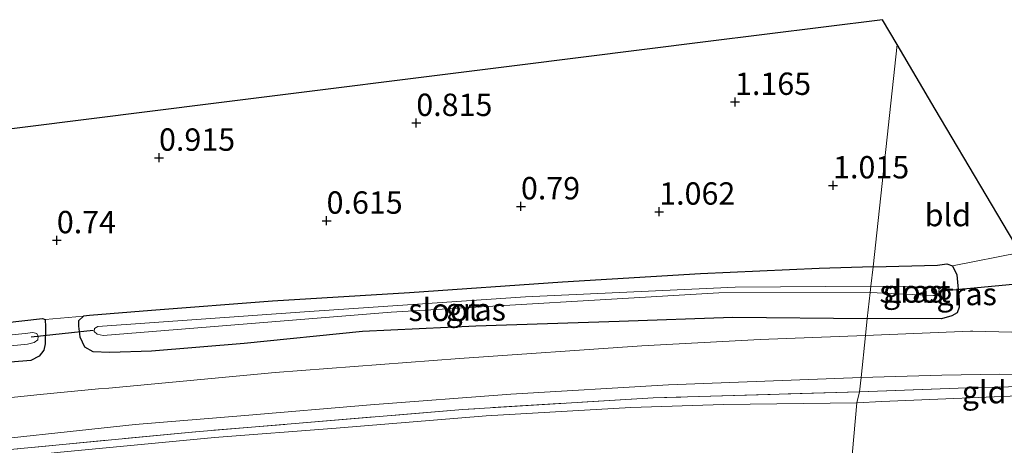
# Model space of a CAD drawing. Units: metres. Extents: x 130000 to 140008, y 412500 to 418753.
# Drawn here: x 131639 to 131749, y 413899 to 413947 of the extents above; entities that cross this region are included whole.
import ezdxf
from ezdxf.enums import TextEntityAlignment as Align

# ---------------------------------------------------------------- set-up
doc = ezdxf.new("R2010")
doc.units = ezdxf.units.M
doc.linetypes.add('IE-TERREINAFSCHEIDING', pattern=[10, 8, -2])
doc.layers.get('0').update_dxf_attribs({"lineweight": 25})
for name, color, linetype in [('B-ME-GW-HOOGTEPUNT-S-B1', 10, 'Continuous'), ('B-ME-GW-INSTEEKWATERGANG-L-B1', 10, 'Continuous'), ('B-ME-KG-KADASTRAAL-OPNAMEDTMGRENS-L-B1', 10, 'Continuous'), ('B-ME-KW-DUIKER-L-B1', 10, 'Continuous')]:
    doc.layers.add(name, color=color, linetype=linetype)
for name, color, linetype, lineweight in [('B-ME-GW-TEENLIJN-L-B1', 93, 'Continuous', 18), ('B-ME-IE-GRASLAND-GV-B6', 93, 'Continuous', 18), ('B-ME-IE-GRONDWERKLIJN-GROND_INGERICHT-GV-B6', 253, 'Continuous', 18), ('B-ME-IE-HULPGEOMETRIE-L-B1', 53, 'Continuous', 18), ('B-ME-IE-TERREINAFSCHEIDING-RASTERHEKWERK-L-B1', 8, 'IE-TERREINAFSCHEIDING', 18), ('B-ME-OG-WATER-GV-B6', 153, 'Continuous', 18), ('B-ME-VH-VERH_SOORT-BITUMEN-GV-B6', 8, 'IE-TERREINAFSCHEIDING-NATUURLIJK-HOUTWAL', 18)]:
    doc.layers.add(name, color=color, linetype=linetype, lineweight=lineweight)
doc.styles.add('NLCS-ISO', font='NLCS-ISO.TTF')
doc.linetypes.add('IE-TERREINAFSCHEIDING-NATUURLIJK-HOUTWAL', pattern='A,7,-1.5,[67,NLCS.SHX,S=0.75,R=45,X=0,Y=0],-1.5,7,-1.5,[70,NLCS.SHX,S=0.75,R=0,X=0,Y=0],-1.5', length=20)

# ---------------------------------------------------------------- blocks, each defined once
blk = doc.blocks.new('hoogtepunt')
for p, q in [((-0.5, 0), (0.5, 0)), ((0, 0.5), (0, -0.5))]:
    blk.add_line(p, q)

msp = doc.modelspace()

# ---------------------------------------------------------------- linework, layer by layer
at = {"layer": 'B-ME-GW-INSTEEKWATERGANG-L-B1'}
for points in [[(131734.695, 413919.158, 1.217), (131728.674, 413918.967, 1.233), (131715.372, 413918.363, 1.026), (131699.944, 413917.421, 0.917), (131682.797, 413916.244, 0.812), (131667.454, 413915.289, 0.884), (131653.909, 413914.267, 0.917), (131646.992, 413913.707, 0.957), (131646.322, 413913.619, 0.966), (131645.75, 413913.1, 0.982), (131645.74, 413912.498, 0.998), (131645.888, 413911.307, 1.083), (131646.403, 413910.193, 1.115), (131647.35, 413909.658, 1.003), (131649.237, 413909.583, 1.07), (131653.933, 413909.73, 1.23), (131664.298, 413910.617, 0.993), (131677.543, 413911.961, 1.121), (131690.237, 413912.56, 1.265), (131706.262, 413913.065, 1.489), (131718.996, 413913.497, 1.685), (131734.023, 413913.36, 1.812)], [(131734.695, 413919.158, 1.217), (131741.899, 413919.324, 1.446), (131742.965, 413919.464, 1.384), (131743.583, 413919.265, 1.468), (131744.053, 413918.25, 1.736), (131744.335, 413915.418, 1.913), (131744.322, 413914.621, 1.983), (131744.114, 413913.998, 1.979), (131743.526, 413913.675, 1.988), (131742.336, 413913.324, 1.976), (131734.023, 413913.36, 1.812)], [(131607.06, 413905.178, 0.976), (131593.181, 413903.236, 1.112), (131590.732, 413902.938, 1.14), (131589.88, 413903.303, 1.152), (131589.154, 413904.322, 1.148), (131588.747, 413905.574, 1.128), (131588.755, 413906.405, 1.087), (131588.813, 413907.002, 1.047), (131589.192, 413907.363, 1.018), (131589.954, 413907.502, 1.01), (131597.501, 413908.375, 0.966), (131610.934, 413909.759, 0.758), (131626.494, 413911.659, 0.76), (131641.713, 413913.356, 0.957), (131642.006, 413913.241, 0.966), (131642.039, 413912.443, 0.961), (131642.001, 413910.535, 0.966), (131641.856, 413909.804, 0.957), (131641.348, 413909.157, 0.936), (131640.393, 413908.679, 1.007), (131627.17, 413907.594, 0.94), (131614.746, 413906.051, 0.912), (131607.06, 413905.178, 0.976)]]:
    msp.add_polyline3d(points, dxfattribs=at)
at = {"layer": 'B-ME-GW-TEENLIJN-L-B1'}
for points in [[(131759.905, 413905.493, 2.595), (131753.629, 413904.82, 2.519), (131735.689, 413904.087, 2.342), (131732.878, 413903.94, 2.191)], [(131732.878, 413903.94, 2.191), (131717.953, 413903.729, 2.165), (131707.559, 413903.401, 1.761), (131691.383, 413902.46, 1.736), (131674.607, 413901.097, 1.711), (131660.969, 413900.071, 1.711), (131643.372, 413898.39, 1.837), (131629.245, 413896.855, 1.686), (131612.766, 413894.938, 1.585), (131599.363, 413893.12, 1.509), (131575.672, 413890.089, 1.534), (131559.692, 413887.922, 1.484), (131554.971, 413887.508, 1.283), (131544.676, 413886.075, 1.384), (131533.086, 413883.281, 1.561), (131526.4, 413880.807, 1.359)]]:
    msp.add_polyline3d(points, dxfattribs=at)
at = {"layer": 'B-ME-IE-GRASLAND-GV-B6'}
for points in [[(131756.484, 413911.715, 2.375), (131753.461, 413911.729, 2.271), (131751.689, 413911.809, 2.191), (131745.877, 413911.939, 2.176), (131745.591, 413911.928, 2.172), (131733.861, 413911.476, 2.003), (131734.023, 413913.36, 1.812), (131742.336, 413913.324, 1.976), (131743.526, 413913.675, 1.988), (131744.114, 413913.998, 1.979), (131744.322, 413914.621, 1.983), (131744.335, 413915.418, 1.913), (131744.053, 413918.25, 1.736), (131743.583, 413919.265, 1.468), (131751.168, 413920.725, 1.425), (131756.484, 413911.715, 2.375)], [(131734.458, 413916.979, -0.201), (131719.241, 413916.866, -0.201), (131695.781, 413915.779, -0.201), (131671.041, 413914.107, -0.201), (131647.904, 413912.453, -0.201), (131647.527, 413912.244, -0.201), (131647.489, 413911.914, -0.201), (131647.838, 413911.602, -0.201), (131648.503, 413911.477, -0.201), (131680.761, 413914.078, -0.201), (131717.425, 413916.237, -0.201), (131734.38, 413916.265, -0.201), (131734.023, 413913.36, 1.812), (131718.996, 413913.497, 1.685), (131706.262, 413913.065, 1.489), (131690.237, 413912.56, 1.265), (131677.543, 413911.961, 1.121), (131664.298, 413910.617, 0.993), (131653.933, 413909.73, 1.23), (131649.237, 413909.583, 1.07), (131647.35, 413909.658, 1.003), (131646.403, 413910.193, 1.115), (131645.888, 413911.307, 1.083), (131645.74, 413912.498, 0.998), (131645.75, 413913.1, 0.982), (131646.322, 413913.619, 0.966), (131646.992, 413913.707, 0.957), (131653.909, 413914.267, 0.917), (131667.454, 413915.289, 0.884), (131682.797, 413916.244, 0.812), (131699.944, 413917.421, 0.917), (131715.372, 413918.363, 1.026), (131728.674, 413918.967, 1.233), (131734.695, 413919.158, 1.217), (131734.458, 413916.979, -0.201)], [(131743.583, 413919.265, 1.468), (131744.053, 413918.25, 1.736), (131744.335, 413915.418, 1.913), (131744.322, 413914.621, 1.983), (131744.114, 413913.998, 1.979), (131743.526, 413913.675, 1.988), (131742.336, 413913.324, 1.976), (131734.023, 413913.36, 1.812), (131734.38, 413916.265, -0.201), (131741.444, 413915.924, -0.201), (131741.786, 413915.931, -0.201), (131742.044, 413916.146, -0.201), (131742.065, 413916.412, -0.201), (131742.075, 413916.648, -0.201), (131741.852, 413916.879, -0.201), (131734.458, 413916.979, -0.201), (131734.695, 413919.158, 1.217), (131741.899, 413919.324, 1.446), (131742.965, 413919.464, 1.384), (131743.583, 413919.265, 1.468)], [(131734.023, 413913.36, 1.812), (131733.861, 413911.476, 2.003), (131722.041, 413911.024, 1.902), (131708.817, 413910.317, 1.658), (131688.399, 413908.9, 1.466), (131667.768, 413907.312, 1.421), (131649.154, 413905.588, 1.371), (131647.995, 413905.515, 1.357), (131641.439, 413904.874, 1.354), (131631.763, 413903.855, 1.331), (131618.602, 413902.429, 1.311), (131598.192, 413899.944, 1.407), (131582.161, 413898.019, 1.318), (131568.663, 413896.46, 1.334), (131559.622, 413895.206, 1.409), (131550.824, 413894.014, 1.338)], [(131642.006, 413913.241, 0.966), (131642.039, 413912.443, 0.961), (131642.001, 413910.535, 0.966), (131641.856, 413909.804, 0.957), (131641.348, 413909.157, 0.936), (131640.393, 413908.679, 1.007), (131627.17, 413907.594, 0.94), (131614.746, 413906.051, 0.912), (131607.06, 413905.178, 0.976), (131593.181, 413903.236, 1.112), (131590.732, 413902.938, 1.14), (131589.88, 413903.303, 1.152), (131589.154, 413904.322, 1.148), (131588.747, 413905.574, 1.128), (131588.755, 413906.405, 1.087), (131588.813, 413907.002, 1.047), (131589.192, 413907.363, 1.018), (131589.954, 413907.502, 1.01), (131597.501, 413908.375, 0.966), (131610.934, 413909.759, 0.758), (131626.494, 413911.659, 0.76), (131641.713, 413913.356, 0.957), (131642.006, 413913.241, 0.966)], [(131627.17, 413907.594, 0.94), (131640.393, 413908.679, 1.007), (131641.348, 413909.157, 0.936), (131641.856, 413909.804, 0.957), (131642.001, 413910.535, 0.966), (131642.039, 413912.443, 0.961), (131642.006, 413913.241, 0.966), (131646.322, 413913.619, 0.966), (131645.75, 413913.1, 0.982), (131645.74, 413912.498, 0.998), (131645.888, 413911.307, 1.083), (131646.403, 413910.193, 1.115), (131647.35, 413909.658, 1.003), (131649.237, 413909.583, 1.07), (131653.933, 413909.73, 1.23), (131664.298, 413910.617, 0.993), (131677.543, 413911.961, 1.121), (131690.237, 413912.56, 1.265), (131706.262, 413913.065, 1.489), (131718.996, 413913.497, 1.685), (131734.023, 413913.36, 1.812)], [(131590.9, 413905.027, -0.282), (131591.459, 413905.067, -0.282), (131613.551, 413907.867, -0.282), (131640.021, 413910.484, -0.282), (131640.773, 413910.672, -0.282), (131641.176, 413910.981, -0.282), (131641.22, 413911.348, -0.282), (131641.072, 413911.698, -0.282), (131640.648, 413911.78, -0.282), (131639.774, 413911.678, -0.282), (131622.17, 413909.886, -0.282), (131607.348, 413907.873, -0.282), (131592.577, 413906.169, -0.282), (131590.586, 413906.009, -0.282), (131590.264, 413905.869, -0.282), (131590.204, 413905.586, -0.282), (131590.24, 413905.325, -0.282), (131590.6, 413905.077, -0.282), (131590.9, 413905.027, -0.282)], [(131550.625, 413889.215, 1.265), (131566.819, 413891.537, 1.305), (131585.249, 413893.719, 1.284), (131600.029, 413895.626, 1.292), (131617.577, 413897.8, 1.371), (131633.01, 413899.475, 1.403), (131649.674, 413901.238, 1.432), (131652.08, 413901.526, 1.357), (131664.357, 413902.51, 1.44), (131678.448, 413903.711, 1.464), (131694.151, 413904.917, 1.583), (131711.78, 413905.942, 1.814), (131733.35, 413906.767, 1.991), (131733.177, 413905.172, 1.97)], [(131749.84, 413905.729, 2.23), (131744.212, 413905.559, 2.26), (131733.177, 413905.172, 1.97), (131733.35, 413906.767, 1.991), (131742.396, 413907.029, 2.135), (131748.878, 413907.12, 2.217), (131758.401, 413906.978, 2.321)], [(131733.177, 413905.172, 1.97), (131710.087, 413904.49, 1.713), (131688.788, 413903.195, 1.496), (131658.861, 413900.691, 1.379), (131628.677, 413897.826, 1.368), (131600.178, 413894.107, 1.298), (131577.709, 413891.38, 1.345), (131546.648, 413887.262, 1.321)]]:
    msp.add_polyline3d(points, dxfattribs=at)
at = {"layer": 'B-ME-IE-GRONDWERKLIJN-GROND_INGERICHT-GV-B6'}
for points in [[(131536.669, 413921.875, 0.512), (131563.931, 413925.285, 0.601), (131599.867, 413929.78, 0.666), (131632.625, 413933.877, 0.763), (131660.847, 413937.407, 0.771), (131694.834, 413941.658, 0.763), (131715.952, 413944.3, 0.791), (131735.741, 413946.775, 0.686), (131737.378, 413944.01, 0.787)], [(131737.378, 413944.01, 0.787), (131734.695, 413919.158, 1.217), (131728.674, 413918.967, 1.233), (131715.372, 413918.363, 1.026), (131699.944, 413917.421, 0.917), (131682.797, 413916.244, 0.812), (131667.454, 413915.289, 0.884), (131653.909, 413914.267, 0.917), (131646.992, 413913.707, 0.957), (131646.322, 413913.619, 0.966), (131642.006, 413913.241, 0.966), (131641.713, 413913.356, 0.957), (131626.494, 413911.659, 0.76), (131610.934, 413909.759, 0.758), (131597.501, 413908.375, 0.966), (131589.954, 413907.502, 1.01), (131589.192, 413907.363, 1.018), (131584.263, 413906.495, 0.949), (131584.034, 413906.264, 0.909), (131581.538, 413906.078, 0.783), (131566.062, 413904.229, 0.718), (131552.375, 413902.489, 0.808)], [(131751.168, 413920.725, 1.425), (131743.583, 413919.265, 1.468), (131742.965, 413919.464, 1.384), (131741.899, 413919.324, 1.446), (131734.695, 413919.158, 1.217), (131737.378, 413944.01, 0.787), (131741.663, 413936.775, 1.099), (131751.168, 413920.725, 1.425)], [(131759.905, 413905.493, 2.595), (131753.629, 413904.82, 2.519), (131735.689, 413904.087, 2.342), (131732.878, 413903.94, 2.191), (131733.177, 413905.172, 1.97), (131744.212, 413905.559, 2.26), (131749.84, 413905.729, 2.23), (131754.913, 413905.868, 2.266), (131759.905, 413905.493, 2.595)], [(131546.648, 413887.262, 1.321), (131577.709, 413891.38, 1.345), (131600.178, 413894.107, 1.298), (131628.677, 413897.826, 1.368), (131658.861, 413900.691, 1.379), (131688.788, 413903.195, 1.496), (131710.087, 413904.49, 1.713), (131733.177, 413905.172, 1.97), (131732.878, 413903.94, 2.191)], [(131757.144, 413897.785, 5.844), (131748.253, 413897.03, 5.968), (131741.207, 413896.781, 5.939), (131732.206, 413896.391, 5.888), (131732.878, 413903.94, 2.191), (131735.689, 413904.087, 2.342), (131753.629, 413904.82, 2.519)], [(131732.878, 413903.94, 2.191), (131717.953, 413903.729, 2.165), (131707.559, 413903.401, 1.761), (131691.383, 413902.46, 1.736), (131674.607, 413901.097, 1.711), (131660.969, 413900.071, 1.711), (131643.372, 413898.39, 1.837), (131629.245, 413896.855, 1.686), (131612.766, 413894.938, 1.585), (131599.363, 413893.12, 1.509), (131575.672, 413890.089, 1.534), (131559.692, 413887.922, 1.484), (131554.971, 413887.508, 1.283)], [(131554.971, 413887.508, 1.283), (131559.692, 413887.922, 1.484), (131575.672, 413890.089, 1.534), (131599.363, 413893.12, 1.509), (131612.766, 413894.938, 1.585), (131629.245, 413896.855, 1.686), (131643.372, 413898.39, 1.837), (131660.969, 413900.071, 1.711), (131674.607, 413901.097, 1.711), (131691.383, 413902.46, 1.736), (131707.559, 413903.401, 1.761), (131717.953, 413903.729, 2.165), (131732.878, 413903.94, 2.191), (131732.206, 413896.391, 5.888)]]:
    msp.add_polyline3d(points, dxfattribs=at)
at = {"layer": 'B-ME-IE-HULPGEOMETRIE-L-B1'}
msp.add_polyline3d([(131732.206, 413896.391, 5.888), (131732.878, 413903.94, 2.191), (131733.177, 413905.172, 1.97), (131733.35, 413906.767, 1.991), (131733.861, 413911.476, 2.003), (131734.023, 413913.36, 1.812), (131734.38, 413916.265, -0.201), (131734.458, 413916.979, -0.201), (131734.695, 413919.158, 1.217), (131737.378, 413944.01, 0.787)], dxfattribs=at)
at = {"layer": 'B-ME-IE-TERREINAFSCHEIDING-RASTERHEKWERK-L-B1'}
for points in [[(131759.905, 413905.493, 2.595), (131754.913, 413905.868, 2.266), (131749.84, 413905.729, 2.23), (131744.212, 413905.559, 2.26), (131733.177, 413905.172, 1.97)], [(131733.177, 413905.172, 1.97), (131710.087, 413904.49, 1.713), (131688.788, 413903.195, 1.496), (131658.861, 413900.691, 1.379), (131628.677, 413897.826, 1.368), (131600.178, 413894.107, 1.298), (131577.709, 413891.38, 1.345), (131546.648, 413887.262, 1.321), (131540.253, 413885.892, 1.233), (131535.492, 413884.663, 1.249), (131532.523, 413883.788, 1.253), (131528.114, 413882.662, 1.405), (131525.331, 413881.278, 1.379), (131519.214, 413877.056, 1.405), (131514.057, 413873.299, 1.43), (131507.132, 413868.441, 1.228), (131503.49, 413865.821, 1.158), (131502.388, 413865.216, 0.931)]]:
    msp.add_polyline3d(points, dxfattribs=at)
at = {"layer": 'B-ME-KG-KADASTRAAL-OPNAMEDTMGRENS-L-B1'}
for points in [[(131737.378, 413944.01, 0.787), (131735.741, 413946.775, 0.686), (131715.952, 413944.3, 0.791), (131694.834, 413941.658, 0.763), (131660.847, 413937.407, 0.771), (131632.625, 413933.877, 0.763), (131599.867, 413929.78, 0.666), (131563.931, 413925.285, 0.601), (131536.669, 413921.875, 0.512)], [(131751.168, 413920.725, 1.425), (131741.663, 413936.775, 1.099), (131737.378, 413944.01, 0.787)]]:
    msp.add_polyline3d(points, dxfattribs=at)
at = {"layer": 'B-ME-KW-DUIKER-L-B1'}
for p, q in [((131742.065, 413916.412, -0.201), (131753.099, 413917.464, -0.181)), ((131640.445, 413911.312, -0.282), (131647.377, 413912.074, -0.201))]:
    msp.add_line(p, q, dxfattribs=at)
at = {"layer": 'B-ME-OG-WATER-GV-B6'}
for points in [[(131734.38, 413916.265, -0.201), (131717.425, 413916.237, -0.201), (131680.761, 413914.078, -0.201), (131648.503, 413911.477, -0.201), (131647.838, 413911.602, -0.201), (131647.489, 413911.914, -0.201), (131647.527, 413912.244, -0.201), (131647.904, 413912.453, -0.201), (131671.041, 413914.107, -0.201), (131695.781, 413915.779, -0.201), (131719.241, 413916.866, -0.201), (131734.458, 413916.979, -0.201), (131734.38, 413916.265, -0.201)], [(131734.38, 413916.265, -0.201), (131734.458, 413916.979, -0.201), (131741.852, 413916.879, -0.201), (131742.075, 413916.648, -0.201), (131742.065, 413916.412, -0.201), (131742.044, 413916.146, -0.201), (131741.786, 413915.931, -0.201), (131741.444, 413915.924, -0.201), (131734.38, 413916.265, -0.201)], [(131590.9, 413905.027, -0.282), (131590.6, 413905.077, -0.282), (131590.24, 413905.325, -0.282), (131590.204, 413905.586, -0.282), (131590.264, 413905.869, -0.282), (131590.586, 413906.009, -0.282), (131592.577, 413906.169, -0.282), (131607.348, 413907.873, -0.282), (131622.17, 413909.886, -0.282), (131639.774, 413911.678, -0.282), (131640.648, 413911.78, -0.282), (131641.072, 413911.698, -0.282), (131641.22, 413911.348, -0.282), (131641.176, 413910.981, -0.282), (131640.773, 413910.672, -0.282), (131640.021, 413910.484, -0.282), (131613.551, 413907.867, -0.282), (131591.459, 413905.067, -0.282), (131590.9, 413905.027, -0.282)]]:
    msp.add_polyline3d(points, dxfattribs=at)
at = {"layer": 'B-ME-VH-VERH_SOORT-BITUMEN-GV-B6'}
for points in [[(131550.824, 413894.014, 1.338), (131559.622, 413895.206, 1.409), (131568.663, 413896.46, 1.334), (131582.161, 413898.019, 1.318), (131598.192, 413899.944, 1.407), (131618.602, 413902.429, 1.311), (131631.763, 413903.855, 1.331), (131641.439, 413904.874, 1.354), (131647.995, 413905.515, 1.357), (131649.154, 413905.588, 1.371), (131667.768, 413907.312, 1.421), (131688.399, 413908.9, 1.466), (131708.817, 413910.317, 1.658), (131722.041, 413911.024, 1.902), (131733.861, 413911.476, 2.003), (131733.35, 413906.767, 1.991)], [(131758.401, 413906.978, 2.321), (131748.878, 413907.12, 2.217), (131742.396, 413907.029, 2.135), (131733.35, 413906.767, 1.991), (131733.861, 413911.476, 2.003), (131745.591, 413911.928, 2.172), (131745.877, 413911.939, 2.176), (131751.689, 413911.809, 2.191)], [(131733.35, 413906.767, 1.991), (131711.78, 413905.942, 1.814), (131694.151, 413904.917, 1.583), (131678.448, 413903.711, 1.464), (131664.357, 413902.51, 1.44), (131652.08, 413901.526, 1.357), (131649.674, 413901.238, 1.432), (131633.01, 413899.475, 1.403), (131617.577, 413897.8, 1.371), (131600.029, 413895.626, 1.292), (131585.249, 413893.719, 1.284), (131566.819, 413891.537, 1.305), (131550.625, 413889.215, 1.265)]]:
    msp.add_polyline3d(points, dxfattribs=at)

# ---------------------------------------------------------------- block references
at = {"layer": 'B-ME-GW-HOOGTEPUNT-S-B1', "rotation": 90}
for p in [(131719.241, 413937.585, 1.165), (131719.241, 413937.585, 1.165), (131683.562, 413935.228, 0.815), (131683.562, 413935.228, 0.815), (131654.758, 413931.341, 0.915), (131654.758, 413931.341, 0.915), (131730.219, 413928.246, 1.015), (131730.219, 413928.246, 1.015), (131695.275, 413925.902, 0.79), (131695.275, 413925.902, 0.79), (131710.752, 413925.309, 1.062), (131710.752, 413925.309, 1.062), (131673.517, 413924.299, 0.615), (131673.517, 413924.299, 0.615), (131643.32, 413922.114, 0.74), (131643.32, 413922.114, 0.74)]:
    msp.add_blockref('hoogtepunt', p, dxfattribs=at)

# ---------------------------------------------------------------- texts
at = {"layer": 'B-ME-GW-HOOGTEPUNT-S-B1', "ltscale": 0.2, "style": 'NLCS-ISO'}
for s, p in [('1.165', (131719.241, 413937.585, 1.165)), ('1.165', (131719.241, 413937.585, 1.165)), ('0.815', (131683.562, 413935.228, 0.815)), ('0.815', (131683.562, 413935.228, 0.815)), ('0.915', (131654.758, 413931.341, 0.915)), ('0.915', (131654.758, 413931.341, 0.915)), ('1.015', (131730.219, 413928.246, 1.015)), ('1.015', (131730.219, 413928.246, 1.015)), ('0.79', (131695.275, 413925.902, 0.79)), ('0.79', (131695.275, 413925.902, 0.79)), ('0.615', (131673.517, 413924.299, 0.615)), ('0.615', (131673.517, 413924.299, 0.615)), ('1.062', (131710.752, 413925.309, 1.062)), ('1.062', (131710.752, 413925.309, 1.062)), ('0.74', (131643.32, 413922.114, 0.74)), ('0.74', (131643.32, 413922.114, 0.74))]:
    msp.add_text(s, height=2.5, dxfattribs=at).set_placement(p, align=Align.BOTTOM_LEFT)
at = {"layer": 'B-ME-IE-GRASLAND-GV-B6', "ltscale": 0.2, "style": 'NLCS-ISO'}
for p in [(131739.179, 413916.394), (131745.172, 413916.101), (131690.217, 413914.371)]:
    msp.add_text('gras', height=2.5, dxfattribs=at).set_placement(p, align=Align.MIDDLE_CENTER)
at = {"layer": 'B-ME-IE-GRONDWERKLIJN-GROND_INGERICHT-GV-B6', "ltscale": 0.2, "style": 'NLCS-ISO'}
for s, p in [('bld', (131743.065, 413924.931)), ('gld', (131747.128, 413905.129))]:
    msp.add_text(s, height=2.5, dxfattribs=at).set_placement(p, align=Align.MIDDLE_CENTER)
at = {"layer": 'B-ME-OG-WATER-GV-B6', "ltscale": 0.2, "style": 'NLCS-ISO'}
for p in [(131739.387, 413916.383), (131686.671, 413914.328)]:
    msp.add_text('sloot', height=2.5, dxfattribs=at).set_placement(p, align=Align.MIDDLE_CENTER)

doc.saveas('drawing.dxf')
